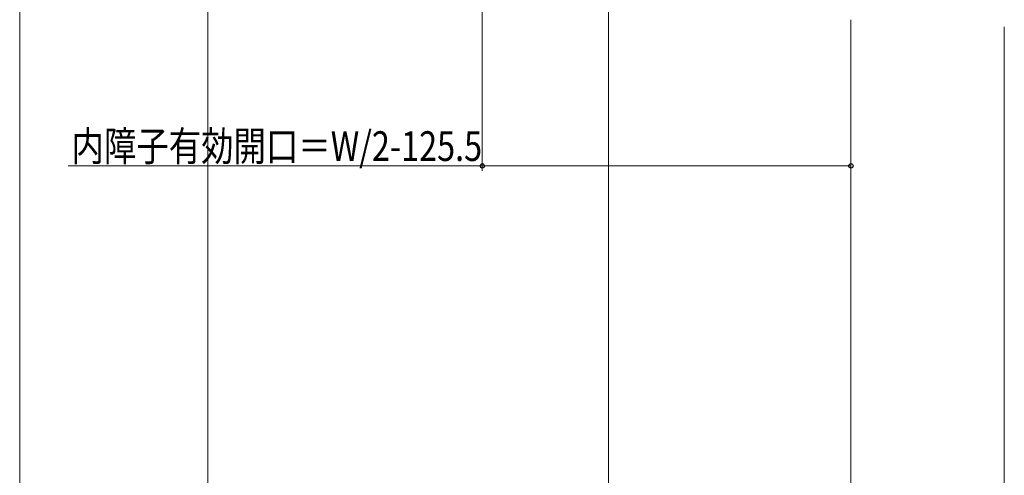
# Model space of a CAD drawing. Extents: x 0 to 990, y 0 to 1603.
# Drawn here: x 476 to 675, y 233 to 325 of the extents above; entities that cross this region are included whole.
import ezdxf

# ---------------------------------------------------------------- set-up
doc = ezdxf.new("R2010")
doc.units = 0
doc.layers.add('YKK_D', color=6, linetype='CONTINUOUS', lineweight=13)
doc.styles.add('text-b', font='extslim2.shx', dxfattribs={"width": 0.8, "bigfont": 'extfont2.shx'})

msp = doc.modelspace()

# ---------------------------------------------------------------- linework, layer by layer
at = {"layer": 'YKK_D'}
for p, q in [((569.5, 333.7), (569.5, 294)), ((476, 331.7), (476, 189)), ((514, 331.7), (514, 189)), ((595, 331.7), (595, 189)), ((644, 324.5), (644, 189)), ((644, 324.5), (644, 294)), ((675, 323.11), (675, 169)), ((644, 305), (644, 189)), ((675, 305), (675, 169)), ((569.5, 295), (485.8, 295)), ((644, 295), (569.5, 295))]:
    msp.add_line(p, q, dxfattribs=at)
at = {"layer": 'YKK_D', "linetype": 'ByBlock', "lineweight": -2}
for centre in [(569.5, 295), (644, 295)]:
    msp.add_circle(centre, 0.425, dxfattribs=at)

# ---------------------------------------------------------------- texts
at = {"layer": 'YKK_D', "style": 'text-b', "width": 0.8}
msp.add_text('内障子有効開口＝W/2-125.5', height=6, dxfattribs=at).set_placement((486.48, 296))

doc.saveas('drawing.dxf')
